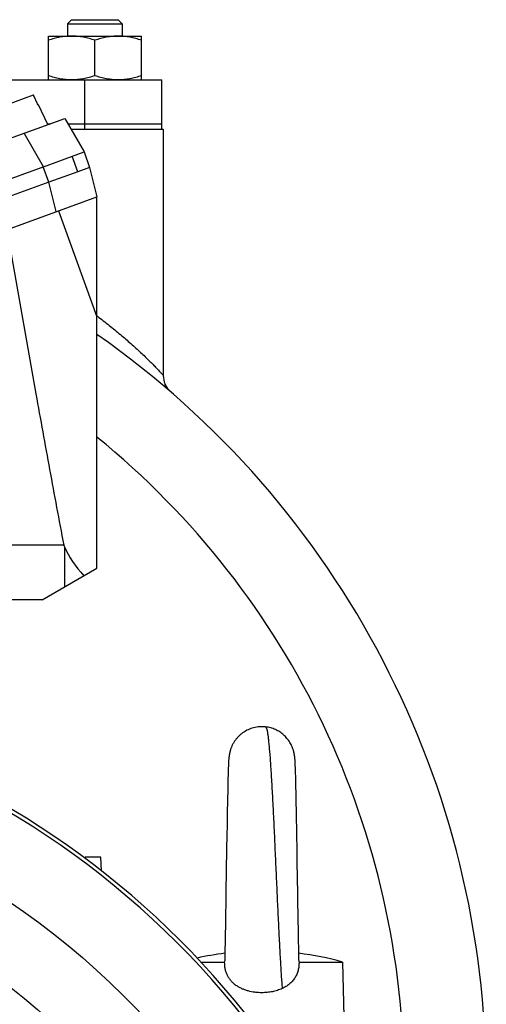
# Model space of a CAD drawing. Units: millimetres. Extents: x -2207 to 2045, y -621 to 1258.
# Drawn here: x 1892 to 1977, y 405 to 585 of the extents above; entities that cross this region are included whole.
import ezdxf

# ---------------------------------------------------------------- set-up
doc = ezdxf.new("R2010")
doc.units = ezdxf.units.MM
doc.header["$LTSCALE"] = 19.36
doc.layers.get('0').update_dxf_attribs({"linetype": 'CONTINUOUS'})
doc.layers.add('3_ALL_AXES', color=7, linetype='CONTINUOUS')

msp = doc.modelspace()

# ---------------------------------------------------------------- linework, layer by layer
at = {"color": 7, "linetype": 'CONTINUOUS'}
for p, q in [((1901.53, 584.61), (1900.78, 583.86)), ((1900.78, 583.86), (1900.78, 581.61)), ((1900.78, 583.86), (1910.78, 583.86)), ((1901.53, 584.61), (1910.03, 584.61)), ((1910.03, 584.61), (1910.78, 583.86)), ((1910.78, 583.86), (1910.78, 581.61)), ((1897.28, 573.61), (1897.28, 581.61)), ((1897.28, 581.61), (1914.28, 581.61)), ((1914.28, 573.61), (1914.28, 581.61)), ((1905.78, 574.37), (1905.78, 580.85)), ((1883.48, 566.85), (1894.55, 570.87)), ((1894.64, 570.67), (1894.55, 570.87)), ((1895.3, 569.26), (1894.64, 570.67)), ((1895.4, 569.05), (1895.3, 569.26)), ((1895.4, 569.05), (1895.47, 569.08)), ((1897.17, 565.44), (1895.47, 569.08)), ((1716.03, 499.55), (1900.26, 566.57)), ((1900.26, 566.57), (1903.79, 560.44)), ((1917.36, 564.61), (1918.27, 564.61)), ((1918.27, 564.61), (1918.27, 519.61)), ((1896.39, 557.75), (1903.79, 560.44)), ((1902.64, 556.83), (1901.61, 559.65)), ((1903.79, 560.44), (1904.82, 557.62)), ((1896.39, 557.75), (1896.32, 557.72)), ((1725.06, 495.39), (1896.32, 557.72)), ((1902.64, 556.83), (1897.34, 554.9)), ((1904.82, 557.62), (1902.64, 556.83)), ((1904.82, 557.62), (1906.16, 552.26)), ((1897.34, 554.9), (1726.09, 492.57)), ((1721.04, 484.88), (1906.16, 552.26)), ((1906.16, 484.39), (1906.16, 552.26)), ((1889.71, 546.27), (1895.01, 516.22)), ((1918.65, 517.92), (1918.6, 518.02)), ((1918.62, 517.98), (1918.6, 518.02)), ((1918.72, 517.77), (1918.65, 517.92)), ((1900.09, 488.61), (1741.51, 488.61)), ((1900.22, 488.27), (1900.22, 480.96)), ((1896.16, 478.61), (1906.16, 484.39)), ((1896.16, 478.61), (1728.73, 478.61)), ((1930.46, 450.91), (1930.45, 450.88)), ((1942.09, 450.89), (1942.08, 450.93)), ((1942.1, 450.86), (1942.09, 450.89)), ((1942.22, 450.29), (1942.21, 450.34)), ((1930.16, 448.42), (1930.14, 447.72)), ((1930.17, 448.64), (1930.16, 448.42)), ((1930.18, 448.8), (1930.17, 448.64)), ((1930.19, 448.95), (1930.18, 448.8)), ((1930.2, 449.14), (1930.19, 449.05)), ((1930.19, 449.05), (1930.19, 448.95)), ((1930.21, 449.33), (1930.2, 449.24)), ((1930.2, 449.24), (1930.2, 449.14)), ((1930.22, 449.43), (1930.21, 449.33)), ((1942.32, 449.49), (1942.32, 449.54)), ((1942.33, 449.39), (1942.32, 449.49)), ((1942.34, 449.29), (1942.33, 449.39)), ((1942.35, 449.19), (1942.34, 449.29)), ((1942.35, 449.08), (1942.35, 449.19)), ((1942.36, 448.98), (1942.35, 449.08)), ((1942.36, 448.87), (1942.36, 448.98)), ((1942.37, 448.7), (1942.36, 448.87)), ((1942.38, 448.46), (1942.37, 448.7)), ((1942.41, 447.78), (1942.38, 448.46)), ((1930.1, 446.64), (1930.08, 445.96)), ((1930.14, 447.72), (1930.1, 446.64)), ((1942.44, 446.96), (1942.41, 447.78)), ((1942.46, 446.34), (1942.44, 446.96)), ((1942.48, 445.63), (1942.46, 446.34)), ((1930.06, 445.2), (1930.03, 443.97)), ((1930.08, 445.96), (1930.06, 445.2)), ((1942.5, 444.7), (1942.48, 445.63)), ((1942.53, 443.15), (1942.5, 444.7)), ((1930.03, 443.97), (1929.99, 442.04)), ((1942.56, 441.62), (1942.53, 443.15)), ((1929.99, 442.04), (1929.94, 439.58)), ((1942.6, 439.98), (1942.56, 441.62)), ((1929.94, 439.58), (1929.91, 437.45)), ((1942.62, 438.42), (1942.6, 439.98)), ((1929.91, 437.45), (1929.88, 435.6)), ((1942.65, 436.97), (1942.62, 438.42)), ((1929.88, 435.6), (1929.84, 433.1)), ((1942.67, 435.49), (1942.65, 436.97)), ((1942.71, 433.2), (1942.67, 435.49)), ((1929.84, 433.1), (1929.71, 425.21)), ((1942.75, 430.46), (1942.71, 433.2)), ((1904, 431.6), (1903.99, 431.38)), ((1906.89, 431.6), (1904, 431.6)), ((1906.98, 429.09), (1906.89, 431.6)), ((1942.83, 424.94), (1942.75, 430.65)), ((1929.71, 425.22), (1929.68, 423.09)), ((1942.86, 423.02), (1942.83, 425.14)), ((1929.68, 423.09), (1929.65, 421.21)), ((1942.89, 421.15), (1942.86, 423.21)), ((1929.65, 421.39), (1929.63, 420.11)), ((1942.92, 419.7), (1942.89, 421.34)), ((1929.63, 420.11), (1929.61, 418.69)), ((1942.94, 418.47), (1942.92, 419.88)), ((1929.59, 417.84), (1929.57, 416.68)), ((1929.61, 418.87), (1929.59, 417.67)), ((1942.96, 417.46), (1942.94, 418.47)), ((1942.98, 416.48), (1942.96, 417.46)), ((1929.55, 415.73), (1929.54, 414.97)), ((1929.57, 416.68), (1929.55, 415.73)), ((1943.01, 414.79), (1942.98, 416.48)), ((1929.52, 414.24), (1929.51, 413.55)), ((1929.54, 414.97), (1929.52, 414.24)), ((1943.03, 413.67), (1943.01, 414.79)), ((1925.14, 412.43), (1929.48, 412.43)), ((1929.49, 412.9), (1929.48, 412.45)), ((1929.48, 412.43), (1929.48, 412.45)), ((1929.51, 413.55), (1929.49, 412.9)), ((1943.05, 413.01), (1943.03, 413.67)), ((1943.06, 412.45), (1943.05, 413.01)), ((1943.06, 412.45), (1943.06, 412.43)), ((1943.06, 412.43), (1951.01, 412.43)), ((1951.01, 412.43), (1951.27, 402.45))]:
    msp.add_line(p, q, dxfattribs=at)
at = {"color": 9, "linetype": 'CONTINUOUS'}
for p, q in [((1896.39, 557.75), (1892.86, 563.87)), ((1897.34, 554.9), (1896.32, 557.72)), ((1898.68, 549.54), (1897.34, 554.9)), ((1899.11, 549.69), (1906.16, 530.33)), ((1906.16, 530.48), (1906.23, 530.43))]:
    msp.add_line(p, q, dxfattribs=at)
at = {"color": 7, "linetype": 'CONTINUOUS'}
for points in [[(1919.44, 516.78), (1919.32, 516.9), (1919.21, 517.03), (1919.11, 517.16), (1919, 517.31), (1918.9, 517.46), (1918.81, 517.61), (1918.72, 517.77), (1918.64, 517.94), (1918.62, 517.98)], [(1918.96, 517.36), (1918.88, 517.5), (1918.79, 517.63), (1918.72, 517.77)], [(1919.14, 517.11), (1919.05, 517.24), (1918.96, 517.36)], [(1919.34, 516.89), (1919.24, 517), (1919.14, 517.11)], [(1930.43, 450.81), (1930.42, 450.77), (1930.42, 450.73), (1930.41, 450.69), (1930.4, 450.66), (1930.39, 450.62), (1930.38, 450.58), (1930.37, 450.54), (1930.37, 450.5), (1930.36, 450.46), (1930.35, 450.41), (1930.34, 450.37), (1930.33, 450.33), (1930.33, 450.28), (1930.32, 450.23), (1930.31, 450.19), (1930.3, 450.14), (1930.3, 450.09), (1930.29, 450.04), (1930.28, 450), (1930.28, 449.95), (1930.27, 449.89), (1930.26, 449.84), (1930.26, 449.79), (1930.25, 449.74), (1930.24, 449.69), (1930.24, 449.63), (1930.23, 449.58), (1930.23, 449.53), (1930.22, 449.43)], [(1930.45, 450.88), (1930.44, 450.84), (1930.43, 450.81)], [(1942.21, 450.34), (1942.2, 450.39), (1942.19, 450.44), (1942.18, 450.48), (1942.17, 450.53), (1942.16, 450.57), (1942.16, 450.62), (1942.15, 450.66), (1942.14, 450.7), (1942.13, 450.74), (1942.12, 450.78), (1942.11, 450.82), (1942.1, 450.86)], [(1942.32, 449.54), (1942.31, 449.6), (1942.31, 449.65), (1942.3, 449.7), (1942.29, 449.76), (1942.29, 449.81), (1942.28, 449.87), (1942.27, 449.92), (1942.27, 449.98), (1942.26, 450.03), (1942.25, 450.08), (1942.24, 450.14), (1942.24, 450.19), (1942.23, 450.24), (1942.22, 450.29)]]:
    msp.add_lwpolyline(points, dxfattribs=at)
at = {"color": 9, "linetype": 'CONTINUOUS'}
for radius in [142.49, 129.93, 120]:
    msp.add_circle((1810.27, 305.48), radius, dxfattribs=at)
at = {"color": 7, "linetype": 'CONTINUOUS'}
for centre, radius, start, end in [((1810.27, 390.39), 167, 0, 54.9572), ((1922.27, 519.61), 4, 180.0027, 203.3716), ((1922.27, 519.61), 4, 203.9356, 229.0865), ((1810.27, 305.48), 156.95, 9.6778, 80.3222), ((1936.27, 359.13), 55.3, 97.0139, 102.3275), ((1936.27, 359.13), 55.3, 74.5441, 82.9859)]:
    msp.add_arc(centre, radius, start, end, dxfattribs=at)
at = {"color": 9, "linetype": 'CONTINUOUS'}
for centre, radius, start, end in [((1810.27, 390.39), 152, 0, 50.8867), ((1810.27, 305.48), 156.27, 8.1793, 81.8207)]:
    msp.add_arc(centre, radius, start, end, dxfattribs=at)
at = {"color": 7, "linetype": 'CONTINUOUS'}
for centre, major_axis, ratio, start_param, end_param in [((1922.46, 489.23), (22.87, -5.23), 0.621986, -2.748551, -2.726181), ((1922.81, 488.63), (23.15, -6.12), 0.609195, -2.70927, -2.35817)]:
    msp.add_ellipse(centre, major_axis=major_axis, ratio=ratio, start_param=start_param, end_param=end_param, dxfattribs=at)
for points, knots in [([(1901.53, 581.61), (1901.17, 581.61), (1900.45, 581.58), (1899.38, 581.42), (1898.32, 581.18), (1897.63, 580.97), (1897.28, 580.85)], [0, 0, 0, 0, 0.248843, 0.498242, 0.748576, 1, 1, 1, 1]), ([(1905.78, 580.85), (1905.44, 580.97), (1904.74, 581.18), (1903.68, 581.42), (1902.61, 581.58), (1901.89, 581.61), (1901.53, 581.61)], [0, 0, 0, 0, 0.251423, 0.501757, 0.751155, 1, 1, 1, 1]), ([(1910.03, 581.61), (1909.67, 581.61), (1908.95, 581.58), (1907.88, 581.42), (1906.82, 581.18), (1906.13, 580.97), (1905.78, 580.85)], [0, 0, 0, 0, 0.248843, 0.498242, 0.748576, 1, 1, 1, 1]), ([(1914.28, 580.85), (1913.94, 580.97), (1913.24, 581.18), (1912.18, 581.42), (1911.11, 581.58), (1910.39, 581.61), (1910.03, 581.61)], [0, 0, 0, 0, 0.251423, 0.501757, 0.751155, 1, 1, 1, 1]), ([(1901.53, 573.61), (1901.17, 573.61), (1900.45, 573.65), (1899.38, 573.8), (1898.32, 574.05), (1897.63, 574.26), (1897.28, 574.37)], [0, 0, 0, 0, 0.248843, 0.498242, 0.748576, 1, 1, 1, 1]), ([(1905.78, 574.37), (1905.44, 574.26), (1904.74, 574.05), (1903.68, 573.8), (1902.61, 573.65), (1901.89, 573.61), (1901.53, 573.61)], [0, 0, 0, 0, 0.251423, 0.501757, 0.751155, 1, 1, 1, 1]), ([(1910.03, 573.61), (1909.67, 573.61), (1908.95, 573.65), (1907.88, 573.8), (1906.82, 574.05), (1906.13, 574.26), (1905.78, 574.37)], [0, 0, 0, 0, 0.248843, 0.498242, 0.748576, 1, 1, 1, 1]), ([(1914.28, 574.37), (1913.94, 574.26), (1913.24, 574.05), (1912.18, 573.8), (1911.11, 573.65), (1910.39, 573.61), (1910.03, 573.61)], [0, 0, 0, 0, 0.251423, 0.501757, 0.751155, 1, 1, 1, 1]), ([(1895.01, 516.22), (1895.42, 513.91), (1896.24, 509.31), (1897.92, 500.1), (1899.22, 493.21), (1900.09, 488.61)], [0, 0, 0, 0, 0.250002, 0.500003, 1, 1, 1, 1]), ([(1936.96, 455.39), (1936.78, 455.41), (1936.41, 455.44), (1935.85, 455.42), (1935.31, 455.36), (1934.6, 455.21), (1933.76, 454.91), (1932.99, 454.47), (1932.43, 454.04), (1932.04, 453.69), (1931.68, 453.3), (1931.35, 452.87), (1931.06, 452.42), (1930.81, 451.94), (1930.61, 451.44), (1930.5, 451.09), (1930.46, 450.91)], [0, 0, 0, 0, 0.06546, 0.129772, 0.193181, 0.255896, 0.379783, 0.502635, 0.563982, 0.625354, 0.686838, 0.748532, 0.810547, 0.873014, 0.9361, 1, 1, 1, 1]), ([(1942.08, 450.93), (1942.05, 451.07), (1941.96, 451.36), (1941.8, 451.78), (1941.61, 452.18), (1941.32, 452.7), (1940.88, 453.3), (1940.37, 453.83), (1939.91, 454.21), (1939.54, 454.47), (1939.15, 454.7), (1938.61, 454.97), (1937.89, 455.23), (1937.28, 455.35), (1936.96, 455.39)], [0, 0, 0, 0, 0.062378, 0.124425, 0.186228, 0.247862, 0.370812, 0.493856, 0.555614, 0.617599, 0.679896, 0.742605, 0.869651, 1, 1, 1, 1]), ([(1936.27, 406.82), (1936.06, 406.82), (1935.64, 406.83), (1934.8, 406.91), (1933.98, 407.07), (1933.18, 407.32), (1932.61, 407.55), (1932.06, 407.82), (1931.54, 408.15), (1931.15, 408.47), (1930.85, 408.75), (1930.65, 408.97), (1930.46, 409.21), (1930.28, 409.46), (1930.12, 409.72), (1929.97, 409.99), (1929.85, 410.27), (1929.74, 410.57), (1929.66, 410.87), (1929.56, 411.27), (1929.49, 411.8), (1929.48, 412.22), (1929.48, 412.43)], [0, 0, 0, 0, 0.063757, 0.127391, 0.253769, 0.316413, 0.378606, 0.440358, 0.501746, 0.562913, 0.593492, 0.624098, 0.654762, 0.685513, 0.716378, 0.747381, 0.778534, 0.809839, 0.84129, 0.87287, 0.936311, 1, 1, 1, 1]), ([(1943.06, 412.43), (1943.07, 412.17), (1943.04, 411.65), (1942.91, 410.88), (1942.7, 410.27), (1942.48, 409.81), (1942.28, 409.48), (1942.06, 409.17), (1941.82, 408.88), (1941.56, 408.61), (1941.27, 408.36), (1940.97, 408.14), (1940.66, 407.93), (1940.33, 407.74), (1940.1, 407.63), (1939.99, 407.58)], [0, 0, 0, 0, 0.128046, 0.255348, 0.381384, 0.443898, 0.50606, 0.567925, 0.629578, 0.691108, 0.752615, 0.814188, 0.875906, 0.937829, 1, 1, 1, 1]), ([(1939.99, 407.58), (1939.7, 407.45), (1939.11, 407.22), (1938.19, 406.99), (1937.24, 406.85), (1936.59, 406.82), (1936.27, 406.82)], [0, 0, 0, 0, 0.246713, 0.496062, 0.747473, 1, 1, 1, 1])]:
    msp.add_open_spline(points, degree=3, knots=knots, dxfattribs=at)
at = {"color": 9, "linetype": 'CONTINUOUS'}
for points, knots in [([(1906.23, 530.43), (1906.96, 529.88), (1908.37, 528.78), (1910.41, 527.11), (1912.33, 525.46), (1913.83, 524.1), (1914.94, 523.05), (1915.7, 522.31), (1916.38, 521.62), (1916.99, 520.99), (1917.44, 520.52), (1917.74, 520.19), (1917.92, 519.99), (1918.07, 519.84), (1918.16, 519.73), (1918.22, 519.67), (1918.25, 519.64), (1918.26, 519.62), (1918.27, 519.61), (1918.27, 519.61)], [0, 0, 0, 0, 0.168082, 0.331283, 0.488092, 0.636084, 0.705591, 0.771202, 0.831957, 0.886379, 0.932817, 0.95231, 0.968867, 0.982155, 0.99191, 0.995398, 0.997926, 0.999468, 1, 1, 1, 1]), ([(1936.96, 455.39), (1936.96, 455.39), (1936.96, 455.39), (1936.97, 455.39), (1936.97, 455.39), (1936.97, 455.39), (1936.97, 455.39), (1936.97, 455.38), (1936.97, 455.38), (1936.97, 455.38), (1936.98, 455.37), (1936.98, 455.36), (1936.99, 455.35), (1937, 455.34), (1937.01, 455.32), (1937.02, 455.3), (1937.03, 455.27), (1937.05, 455.24), (1937.08, 455.19), (1937.11, 455.11), (1937.14, 455.03), (1937.17, 454.94), (1937.21, 454.84), (1937.23, 454.73), (1937.27, 454.56), (1937.31, 454.32), (1937.36, 454.01), (1937.4, 453.66), (1937.45, 453.27), (1937.49, 452.84), (1937.54, 452.37), (1937.59, 451.86), (1937.64, 451.32), (1937.69, 450.74), (1937.76, 449.9), (1937.84, 448.77), (1937.93, 447.32), (1938.03, 445.75), (1938.13, 444.07), (1938.22, 442.29), (1938.32, 440.43), (1938.41, 438.49), (1938.51, 436.49), (1938.6, 434.44), (1938.73, 431.67), (1938.89, 428.18), (1939.07, 424.07), (1939.26, 420.11), (1939.44, 416.41), (1939.59, 413.54), (1939.72, 411.44), (1939.8, 410.04), (1939.89, 408.77), (1939.95, 407.96), (1939.99, 407.58)], [0, 0, 0, 0, 0.000002, 0.000009, 0.00002, 0.000036, 0.000081, 0.000144, 0.000224, 0.000321, 0.000436, 0.000567, 0.000878, 0.001254, 0.001692, 0.002192, 0.002751, 0.003369, 0.004774, 0.006395, 0.008225, 0.010255, 0.012478, 0.014891, 0.017496, 0.023294, 0.02989, 0.037294, 0.045509, 0.054534, 0.064353, 0.07495, 0.086306, 0.098405, 0.111228, 0.138969, 0.169373, 0.202258, 0.237415, 0.274622, 0.313632, 0.354187, 0.396007, 0.438804, 0.482278, 0.570024, 0.656794, 0.740197, 0.818014, 0.888289, 0.920073, 0.949387, 0.976075, 1, 1, 1, 1])]:
    msp.add_open_spline(points, degree=3, knots=knots, dxfattribs=at)
at = {"layer": '3_ALL_AXES', "color": 7, "linetype": 'CONTINUOUS'}
for p, q in [((1788.58, 573.61), (1918, 573.61)), ((1918, 565.61), (1918, 573.61)), ((1897.09, 565.61), (1897.64, 565.61)), ((1900.81, 565.61), (1918, 565.61)), ((1917.98, 564.61), (1917.98, 565.61)), ((1901.39, 564.61), (1917.51, 564.61))]:
    msp.add_line(p, q, dxfattribs=at)
at = {"layer": '3_ALL_AXES', "color": 9, "linetype": 'CONTINUOUS'}
for p, q in [((1903.95, 565.61), (1903.95, 573.61)), ((1903.94, 564.61), (1903.94, 565.61))]:
    msp.add_line(p, q, dxfattribs=at)

doc.saveas('drawing.dxf')
